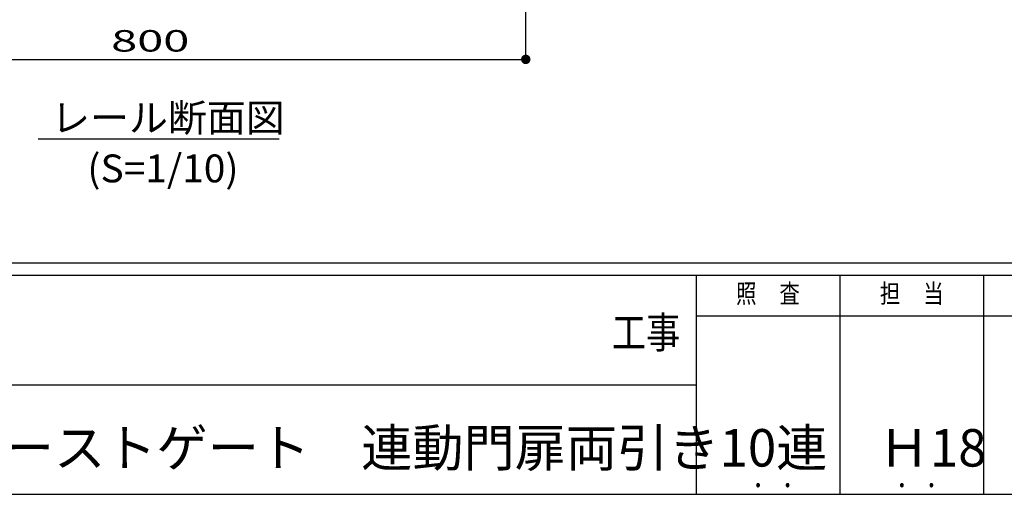
# Model space of a CAD drawing. Units: millimetres. Extents: x 825 to 110583, y 247 to 19124.
# Drawn here: x 97839 to 103036, y 247 to 2755 of the extents above; entities that cross this region are included whole.
import ezdxf
from ezdxf.enums import TextEntityAlignment as Align

# ---------------------------------------------------------------- set-up
doc = ezdxf.new("R2010")
doc.units = ezdxf.units.MM
doc.layers.add('04', color=7, linetype='Continuous')
doc.layers.add('DIM1', color=7, linetype='Continuous', lineweight=13)
doc.layers.add('FRAME', color=3, linetype='Continuous', lineweight=30)
doc.styles.add('_Gothic_', font='txt', dxfattribs={"height": 1})
doc.styles.add('text-b', font='extslim2.shx', dxfattribs={"width": 0.8, "bigfont": 'extfont2.shx'})

msp = doc.modelspace()

# ---------------------------------------------------------------- linework, layer by layer
at = {"layer": '04', "color": 6, "linetype": 'Continuous'}
for p, q in [((100510.4, 2544.9), (100510.4, 3494.7)), ((96510.4, 2544.9), (100510.4, 2544.9)), ((97937.6, 2125.4), (99208.7, 2125.4))]:
    msp.add_line(p, q, dxfattribs=at)
at = {"layer": '04', "color": 4, "linetype": 'Continuous', "const_width": 25}
msp.add_lwpolyline([(100497.9, 2544.9, 1), (100522.9, 2544.9, 1)], format="xyb", close=True, dxfattribs=at)
at = {"layer": 'FRAME'}
for p, q in [((109989.1, 1468.5), (84249.1, 1468.5)), ((101409.1, 1402.5), (97119.1, 1402.5)), ((103686.1, 1402.5), (101409.1, 1402.5)), ((101409.1, 1402.5), (101409.1, 247.5)), ((97119.1, 247.5), (101409.1, 247.5)), ((101409.1, 247.5), (103686.1, 247.5))]:
    msp.add_line(p, q, dxfattribs=at)
at = {"layer": 'FRAME', "color": 94}
for p, q in [((102168.1, 1402.5), (102168.1, 247.5)), ((102927.1, 1402.5), (102927.1, 247.5)), ((103686.1, 1188), (101409.1, 1188)), ((97119.1, 825), (101409.1, 825))]:
    msp.add_line(p, q, dxfattribs=at)

# ---------------------------------------------------------------- texts
at = {"layer": '04', "color": 6, "lineweight": -3, "style": '_Gothic_'}
for s, insert, char_height, attachment_point in [('\\W1.603;800', (98528.4, 2586.2), 113.252, 8), ('\\W1.023;レール断面図', (98005.4, 2162.8), 147.227, 7), ('\\W1.023;(S=1/10)', (98196.4, 1895.4), 147.227, 7)]:
    msp.add_mtext(s, dxfattribs=dict(at, insert=insert, char_height=char_height, attachment_point=attachment_point))
at = {"layer": 'DIM1', "insert": (97210.6, 592.2), "char_height": 198, "attachment_point": 1, "style": 'text-b'}
msp.add_mtext_dynamic_manual_height_columns('ファーストゲート\u3000連動門扉両引き10連\u3000Ｈ18\u3000', width=4624.865, gutter_width=22.5, heights=[0], dxfattribs=at)
at = {"layer": 'FRAME', "style": 'text-b', "width": 0.8}
for s, height, p in [('照     査', 99, (101788.6, 1295.2)), ('担     当', 99, (102547.6, 1295.2)), ('工事', 165, (101145, 1080.9))]:
    msp.add_text(s, height=height, dxfattribs=at).set_placement(p, align=Align.MIDDLE)
for p in [(101706, 282.6), (102465, 282.6)]:
    msp.add_text('． ．', height=116.66, dxfattribs=at).set_placement(p)

doc.saveas('drawing.dxf')
